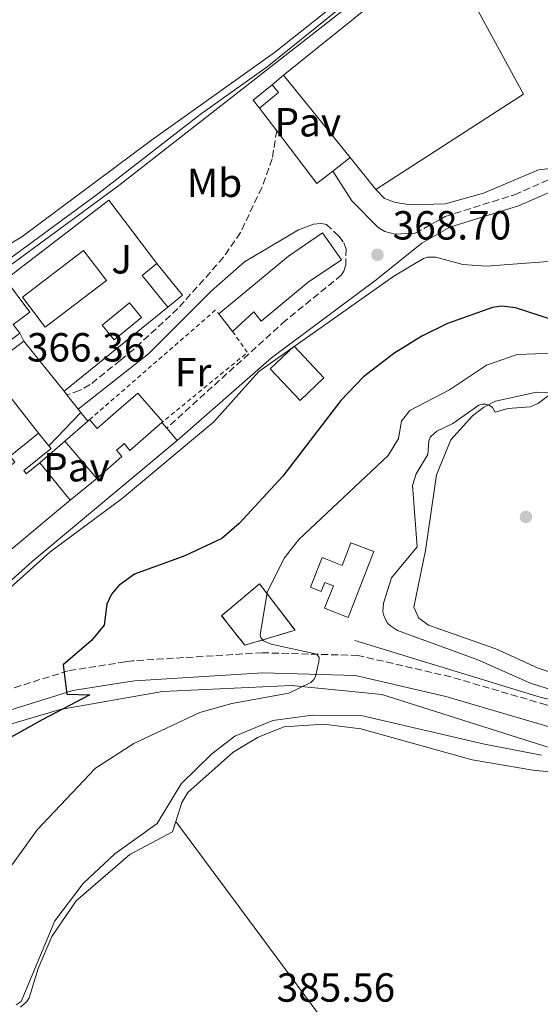
# Model space of a CAD drawing. Units: metres. Extents: x 611341 to 614804, y 4699251 to 4701617.
# Drawn here: x 613636 to 613764, y 4700820 to 4701063 of the extents above; entities that cross this region are included whole.
import ezdxf
from ezdxf.enums import TextEntityAlignment as Align

# ---------------------------------------------------------------- set-up
doc = ezdxf.new("R2010")
doc.units = ezdxf.units.M
doc.header["$MEASUREMENT"] = 0
doc.linetypes.add('DGN Style 2', pattern=[1.7399219301090239, 1.043953158065414, -0.6959687720436097])
doc.linetypes.add('DGN Style 3', pattern=[2.435890702152634, 1.739921930109024, -0.6959687720436097])
for name, color, linetype, lineweight in [('Acequia sin especificar', 4, 'Continuous', 0), ('Camino', 7, 'DGN Style 3', 0), ('construcción   en ruinas', 1, 'Continuous', 0), ('contrucción  en ruinas', 1, 'DGN Style 3', 13), ('Cota de punto acotado terreno', 7, 'Continuous', 0), ('Curva de nivel directora', 30, 'Continuous', 30), ('Curva de nivel intermedia', 30, 'Continuous', 0), ('Edificio', 1, 'Continuous', 13), ('Etiqueta de uso rústico', 92, 'Continuous', 0), ('Línea  de muro-pared o tapia', 1, 'Continuous', 13), ('Línea de bordillo', 7, 'Continuous', 13), ('Línea de cambio de uso (parcela vista)', 92, 'Continuous', 0), ('Línea de pavimento', 1, 'Continuous', 0), ('Margen derecho', 7, 'Continuous', 0), ('Nave industrial', 1, 'Continuous', 13), ('Pavimento', 7, 'Continuous', 0), ('Piscina', 1, 'Continuous', 0), ('Punto acotado terreno (símbolo)', 7, 'Continuous', 0), ('Valla', 7, 'DGN Style 2', 0), ('Zona ajardinada', 92, 'Continuous', 0)]:
    doc.layers.add(name, color=color, linetype=linetype, lineweight=lineweight)
doc.styles.add('Style-Arial', font='arial.ttf')

# ---------------------------------------------------------------- blocks, each defined once
blk = doc.blocks.new('5PATER')
at = {"layer": 'Punto acotado terreno (símbolo)', "linetype": 'Continuous', "lineweight": 0}
h = blk.add_hatch(color=51, dxfattribs=at)
edge = h.paths.add_edge_path()
edge.add_ellipse((0, 0), major_axis=(-0.1095731443231308, -0.1110710700762829), ratio=0.9994222409660317, start_angle=0, end_angle=360)

msp = doc.modelspace()

# ---------------------------------------------------------------- linework, layer by layer
at = {"layer": 'Acequia sin especificar', "color": 4, "linetype": 'Continuous', "lineweight": 0, "extrusion": (0.1112885928496348, 0.5109917671452124, 0.8523510210068157), "elevation": 2470752.166760043, "flags": 128}
msp.add_lwpolyline([(400555.4532396481, -4026163.420256258), (400614.5184610267, -4026163.429728386), (400649.3437503502, -4026163.420256258), (400697.1551060069, -4026168.085914865)], dxfattribs=at)
at = {"layer": 'Acequia sin especificar', "color": 4, "linetype": 'Continuous', "lineweight": 0}
for points in [[(613736.2999999998, 4701084.630000001, 364.8800000000047), (613728.8499999996, 4701077.09, 364.6399999999995), (613696.7300000006, 4701051.130000001, 364.4799999999959), (613680.2599999999, 4701039.41, 364.3899999999995), (613655.3099999996, 4701020.029999999, 363.8999999999942), (613611.8899999997, 4700988.130000001, 363.5899999999965), (613602.4600000001, 4700983.180000001, 363.6499999999942), (613597.9600000001, 4700982.279999999, 363.6499999999942), (613595.6100000005, 4700982.41, 363.6499999999942), (613593.3099999996, 4700983.01, 363.6499999999942), (613591.2800000003, 4700984.230000001, 363.6499999999942), (613562.0199999996, 4701016.02, 363.5599999999977), (613559.0800000001, 4701018.57, 363.5299999999988), (613549.0099999999, 4701025.07, 363.5299999999988), (613540.8099999996, 4701029.390000001, 363.0500000000029)], [(614038.6699999999, 4700846.960000001, 387.7299999999959), (613946.9299999997, 4700858.800000001, 385.9799999999959), (613906.9800000006, 4700861.77, 385), (613855.1900000004, 4700869.17, 385), (613807.8399999999, 4700875.09, 385), (613771.5899999999, 4700881.75, 385), (613724.9800000006, 4700896.550000001, 385), (613702.7800000003, 4700898.77, 380), (613670.9699999997, 4700897.289999999, 378.1699999999983), (613645.8200000003, 4700892.850000001, 375), (613613.2400000002, 4700883.230000001, 373.5099999999948)]]:
    msp.add_polyline3d(points, dxfattribs=at)
at = {"layer": 'Camino', "color": 7, "linetype": 'DGN Style 3', "lineweight": 0}
for points in [[(613699.1000000013, 4701035.400000001, 366.0599999999976), (613698.0199999994, 4701028.449999999, 366.1399999999995), (613695.4200000021, 4701021.390000001, 366.25), (613690.1900000018, 4701010.32, 366.5299999999988), (613686.0199999989, 4701004.210000001, 366.6399999999994), (613674.7699999991, 4700991.570000002, 367.0899999999965), (613663.8900000005, 4700981.5, 366.9199999999982), (613660.6200000005, 4700978.850000001, 366.8999999999942), (613653.1900000006, 4700972.850000001, 366.8699999999956), (613650.5599999976, 4700971.380000001, 366.8899999999995), (613647.4599999997, 4700970.320000002, 366.7200000000012)], [(613733.219999999, 4701010.119999999, 368.6999999999971), (613740.5500000005, 4701014.260000001, 368.5000000000001), (613757.6499999973, 4701019.630000002, 367.7700000000042), (613770.7199999989, 4701025.340000001, 367.6999999999972), (613772.8700000013, 4701026.84, 367.6999999999972)], [(613711.3299999977, 4701012.32, 366.9700000000011), (613714.4300000002, 4701009.390000001, 367.3399999999965), (613715.6000000014, 4701007.810000002, 367.7100000000065), (613716.1900000015, 4701006.340000002, 367.9600000000065), (613716.1099999989, 4701002.32, 368.3899999999994), (613715.6599999996, 4701000.830000003, 368.5099999999948), (613715.0799999986, 4700999.859999999, 368.6000000000058), (613701.3099999975, 4700988.65, 369.4100000000036), (613672.0399999977, 4700962.130000002, 369.4199999999983)], [(613854.3799999993, 4700875.600000001, 387.5599999999977), (613837.7899999976, 4700877.710000001, 387.3399999999966), (613812.3700000013, 4700882.029999999, 386.570000000007), (613782.5100000015, 4700888.980000001, 385.1600000000035), (613765.4300000003, 4700893.99, 384.1399999999995), (613741.9899999977, 4700900.87, 382.7500000000001), (613719.1000000017, 4700906.16, 380.7799999999988), (613695.600000001, 4700906.82, 378.9700000000013), (613663.6499999991, 4700904.850000001, 376.4700000000012), (613661.8099999973, 4700904.570000002, 376.3099999999977), (613647.7999999995, 4700902.390000002, 375.070000000007), (613631.9699999976, 4700897.420000001, 373.8300000000018), (613587.8200000006, 4700881.03, 370.3200000000071)]]:
    msp.add_polyline3d(points, dxfattribs=at)
at = {"layer": 'construcción   en ruinas', "color": 1, "linetype": 'Continuous', "lineweight": 0}
msp.add_polyline3d([(613703.6299999999, 4700912.359999999, 382.1000000000058), (613691.2300000006, 4700908.689999999, 380.25), (613685.54, 4700915.939999999, 380.1900000000023), (613694.8799999999, 4700923.810000001, 381.1499999999942)], close=True, dxfattribs=at)
at = {"layer": 'contrucción  en ruinas', "color": 1, "linetype": 'DGN Style 3', "lineweight": 13}
msp.add_polyline3d([(613691.2300000006, 4700908.689999999, 380.25), (613685.54, 4700915.939999999, 380.1900000000023), (613694.8799999999, 4700923.810000001, 381.1499999999942), (613703.6299999999, 4700912.359999999, 382.1000000000058), (613691.2300000006, 4700908.689999999, 380.25)], dxfattribs=at)
at = {"layer": 'Curva de nivel directora', "color": 30, "linetype": 'Continuous', "lineweight": 30, "elevation": 375, "flags": 128}
msp.add_lwpolyline([(613769.7899999989, 4700987.920000001), (613757.8999999999, 4700991.770000001), (613754.5400000005, 4700992.15), (613752.2499999994, 4700991.859999999), (613741.1299999994, 4700987.87), (613734.8199999996, 4700984.83), (613727.9699999987, 4700980.529999999), (613720.4800000008, 4700974.760000001), (613714.9100000008, 4700968.949999999), (613700.6500000004, 4700950.350000001), (613689.8299999998, 4700938.640000002), (613685.6399999988, 4700934.940000001), (613676.5100000004, 4700930.710000002), (613664.1099999995, 4700926.180000002), (613660.2400000005, 4700923.420000001), (613658.459999999, 4700921.290000001), (613657.3100000002, 4700918.800000001), (613656.6100000006, 4700913.600000001), (613653.5100000004, 4700909.84), (613646.5599999989, 4700903.850000001), (613647.4299999984, 4700896.650000002), (613653.099999999, 4700896.460000002), (613641.4200000003, 4700890.279999999), (613629.9800000006, 4700883.940000001)], dxfattribs=at)
at = {"layer": 'Curva de nivel intermedia', "color": 30, "linetype": 'Continuous', "lineweight": 0, "flags": 128}
for points, elevation in [([(613734.110000001, 4701079.67), (613660.2899999997, 4701021.909999999), (613622.03, 4700993.859999998), (613617.1300000005, 4700989.73), (613608.4900000015, 4700984.609999998), (613594.9599999997, 4700978.67), (613589.7600000007, 4700974.91), (613560.9800000006, 4700957.34), (613555.2100000015, 4700952.599999999), (613548.3899999998, 4700948.460000002), (613538.9000000014, 4700940.27), (613537.5500000013, 4700938.67), (613536.4500000017, 4700936.519999999), (613535.6400000004, 4700936.029999999), (613533.0200000006, 4700935.58), (613527.8399999995, 4700930.869999998), (613516.5899999999, 4700917.27), (613512.8200000013, 4700910.41), (613508.5499999998, 4700898.619999999), (613502.2000000019, 4700875.680000001), (613500.5900000005, 4700873.739999999), (613499.77, 4700873.100000001), (613498.8700000015, 4700872.65), (613494.9300000009, 4700872.17)], 365.0000000000001), ([(613769.1800000009, 4701003.449999999), (613750.7499999997, 4701002.019999999), (613744.9000000001, 4701002.439999999), (613738.3100000009, 4701004.210000001), (613736.2300000021, 4701004.24), (613735.2000000017, 4701003.890000001), (613727.9199999995, 4700999.56), (613694.7000000002, 4700976.06), (613683.6200000005, 4700963.699999998), (613661.0499999997, 4700944.769999999), (613652.2400000007, 4700938.26), (613643.2799999999, 4700931.630000001), (613629.3800000015, 4700919.16)], 370.0000000000001), ([(613767.29, 4700980.599999999), (613758.2599999999, 4700980.259999999), (613750.7600000009, 4700977.65), (613741.6700000004, 4700971.550000001), (613731.9100000015, 4700966.509999998), (613729.8500000007, 4700963.84), (613729.0599999995, 4700959.600000001), (613726.5200000004, 4700955.390000001), (613704.5799999997, 4700934.730000001), (613700.9400000009, 4700930.090000001), (613696.740000001, 4700921.670000001), (613695.0199999999, 4700911.199999998), (613695.1900000019, 4700910.499999999), (613695.8300000012, 4700909.730000001), (613697.7699999991, 4700908.960000001), (613709.0000000009, 4700906.440000001), (613709.5400000018, 4700905.680000001), (613709.4800000016, 4700904.599999998), (613708.6200000009, 4700900.99), (613708.240000001, 4700900.26), (613707.5400000013, 4700899.490000002), (613702.0800000008, 4700896.84), (613688.0700000006, 4700894.359999998), (613680.1600000004, 4700892.130000001), (613663.9800000021, 4700884.49), (613654.5200000006, 4700878.369999998), (613640.1700000007, 4700863.25), (613632.4200000013, 4700852.489999999)], 380.0000000000001), ([(613767.9600000005, 4700971.679999998), (613763.5800000018, 4700968.279999998), (613761.5000000009, 4700967.369999999), (613755.9900000012, 4700967.009999999), (613752.9199999999, 4700966.060000001), (613752.2100000014, 4700967.21), (613751.370000001, 4700967.789999999), (613750.610000001, 4700968.07), (613749.7999999997, 4700968.06), (613748.8300000018, 4700967.829999999), (613742.4800000016, 4700963.320000002), (613738.520000001, 4700961.390000001), (613736.99, 4700959.999999999), (613736.5200000005, 4700958.989999999), (613736.3200000015, 4700955.659999998), (613733.4500000017, 4700950.909999999), (613732.5399999997, 4700947.99), (613733.6600000017, 4700932.869999999), (613727.400000001, 4700925.26), (613725.4000000004, 4700919.069999998), (613725.2700000008, 4700917.02), (613725.480000001, 4700915.98), (613725.880000001, 4700915.019999999), (613726.3900000006, 4700914.140000001), (613727.0900000002, 4700913.420000001), (613728.8800000006, 4700912.33), (613748.6500000008, 4700905.07), (613761.5999999992, 4700899.31), (613773.62, 4700895.460000001)], 385), ([(613764.2500000001, 4700881.609999999), (613750.2199999999, 4700884.27), (613719.8600000016, 4700891.369999998), (613707.860000001, 4700891.489999999), (613698.1800000004, 4700890.13)], 385), ([(613698.1800000004, 4700890.13), (613688.8399999996, 4700886.27), (613683.1100000008, 4700881.9), (613675.5600000004, 4700874.510000001), (613669.6500000006, 4700864.79), (613659.2800000015, 4700857.289999999), (613651.4600000007, 4700850.009999999), (613644.5100000014, 4700840.810000001), (613636.2200000011, 4700820.910000001), (613634.9900000019, 4700820.079999999)], 385)]:
    msp.add_lwpolyline(points, dxfattribs=dict(at, elevation=elevation))
at = {"layer": 'Edificio', "color": 1, "linetype": 'Continuous', "lineweight": 13, "extrusion": (0.01920270765293939, -2.012862818903132e-05, 0.9998156108071299), "elevation": 12058.70928394234, "flags": 128}
msp.add_lwpolyline([(4701685.528029649, -608652.153564806), (4701681.683115618, -608647.466728336), (4701683.581479356, -608645.9044495125), (4701687.426393386, -608650.5912859826), (4701685.528029649, -608652.153564806)], close=True, dxfattribs=at)
at = {"layer": 'Edificio', "color": 51, "linetype": 'Continuous', "lineweight": 13, "extrusion": (0.01920270765249559, -2.01286276467926e-05, 0.9998156108071383), "elevation": 12058.70928621907, "flags": 128}
msp.add_lwpolyline([(4701681.683098441, -608647.466860967), (4701683.581462178, -608645.9045821436), (4701687.42637621, -608650.5914186137)], dxfattribs=at)
at = {"layer": 'Edificio', "color": 51, "linetype": 'Continuous', "lineweight": 13, "extrusion": (0.01920270765315898, -2.012862800866984e-05, 0.9998156108071256), "elevation": 12058.70928492498, "flags": 128}
msp.add_lwpolyline([(4701687.426387663, -608650.5913301889), (4701685.528023926, -608652.1536090123), (4701681.683109895, -608647.4667725422)], dxfattribs=at)
at = {"layer": 'Edificio', "color": 51, "linetype": 'Continuous', "lineweight": 13, "extrusion": (0.01245501544111794, -0.01892951129600834, 0.9997432401334134), "elevation": -80975.40883329742, "flags": 128}
msp.add_lwpolyline([(3096571.059368364, 3588944.989487355), (3096570.412614363, 3588954.251620437), (3096589.323007395, 3588955.575567332), (3096589.978115284, 3588946.307939068), (3096571.059368364, 3588944.989487355)], dxfattribs=at)
at = {"layer": 'Edificio', "color": 1, "linetype": 'Continuous', "lineweight": 13, "extrusion": (0.01245501544111794, -0.01892951129600834, 0.9997432401334134), "elevation": -80975.40880838738, "flags": 128}
msp.add_lwpolyline([(3096589.978115284, 3588946.307939068), (3096571.059368364, 3588944.989487355), (3096570.412614363, 3588954.251620437), (3096589.323007395, 3588955.575567332), (3096589.978115284, 3588946.307939068)], close=True, dxfattribs=at)
at = {"layer": 'Edificio', "color": 51, "linetype": 'Continuous', "lineweight": 13, "extrusion": (0.002250177227322887, 0.03775203012822895, 0.9992846045665085), "elevation": 179221.7775213019, "flags": 128}
msp.add_lwpolyline([(-332882.980100851, -4725779.063940768), (-332876.1778569081, -4725786.467620753), (-332879.6253102843, -4725789.640626461)], dxfattribs=at)
at = {"layer": 'Edificio', "color": 51, "linetype": 'Continuous', "lineweight": 13, "extrusion": (0.004542434663362156, 0.03833091466596218, 0.9992547759546612), "elevation": 183349.7930514838, "flags": 128}
msp.add_lwpolyline([(-56180.54736548709, -4737007.876014424), (-56187.76005589787, -4737000.881037865), (-56184.51354985195, -4736997.51308619)], dxfattribs=at)
at = {"layer": 'Edificio', "color": 51, "linetype": 'Continuous', "lineweight": 13, "elevation": 371.5200000000041, "flags": 128}
msp.add_lwpolyline([(613688.2400000002, 4700985.930000001), (613684.8300000001, 4700990.310000001)], dxfattribs=at)
at = {"layer": 'Edificio', "color": 51, "linetype": 'Continuous', "lineweight": 13, "extrusion": (0.4575220055637453, 0.3979152654223145, 0.7951962373960387), "elevation": 2151636.544241474, "flags": 128}
msp.add_lwpolyline([(3144398.234719767, -2821134.024412687), (3144398.234719768, -2821143.490858694)], dxfattribs=at)
at = {"layer": 'Edificio', "color": 51, "linetype": 'Continuous', "lineweight": 13, "extrusion": (-0.7518173173273996, -0.6515750093488863, 0.1010976189562882), "elevation": -3524348.123860199, "flags": 128}
msp.add_lwpolyline([(-3150567.222071456, 358506.8396705975), (-3150567.222071457, 358512.7298488631)], dxfattribs=at)
at = {"layer": 'Edificio', "color": 51, "linetype": 'Continuous', "lineweight": 13, "extrusion": (-0.7526897479583213, -0.6500502429389786, 0.1043686972871356), "elevation": -3517727.703396664, "flags": 128}
msp.add_lwpolyline([(-3156689.867375942, 369530.9566602454), (-3156689.867375941, 369528.1714493017)], dxfattribs=at)
at = {"layer": 'Edificio', "color": 51, "linetype": 'Continuous', "lineweight": 13, "extrusion": (-0.01252049881710575, 0.01556332921571441, 0.999800490044436), "elevation": 65849.49297823058, "flags": 128}
msp.add_lwpolyline([(613597.0222034662, 4700505.358799669), (613599.5330084343, 4700502.238421739)], dxfattribs=at)
at = {"layer": 'Edificio', "color": 51, "linetype": 'Continuous', "lineweight": 13, "extrusion": (-0.003254613089778863, 0.003737687737289457, 0.9999877185165897), "elevation": 15946.09855998499, "flags": 128}
msp.add_lwpolyline([(613652.8326493772, 4700923.005252585), (613644.8824962048, 4700932.135316361)], dxfattribs=at)
at = {"layer": 'Edificio', "color": 51, "linetype": 'Continuous', "lineweight": 13, "extrusion": (-0.003706524299934088, 0.004592109971858203, 0.9999825869502031), "elevation": 19685.88487088525, "flags": 128}
msp.add_lwpolyline([(613637.9675066627, 4700912.765700929), (613645.4177149457, 4700903.535603608)], dxfattribs=at)
at = {"layer": 'Edificio', "color": 51, "linetype": 'Continuous', "lineweight": 13, "extrusion": (-0.6406458601188204, 0.7678289251797575, 0.00340933570002334), "elevation": 3216391.124174796, "flags": 128}
msp.add_lwpolyline([(-3482837.667087698, -10592.67864743665), (-3482833.989864528, -10591.07863813771), (-3482814.089088175, -10590.85863685911)], dxfattribs=at)
at = {"layer": 'Edificio', "color": 1, "linetype": 'Continuous', "lineweight": 13}
for points in [[(613706.8600000005, 4700998.130000001, 371.2700000000041), (613695.29, 4700988.5, 371.3699999999953), (613693.5099999999, 4700990.77, 371.6100000000006), (613688.2400000002, 4700985.930000001, 371.5200000000041), (613684.8300000001, 4700990.310000001, 371.5200000000041), (613702.0099999999, 4701004.460000001, 371.3999999999942), (613710.4000000004, 4701010.25, 371.3399999999965), (613715.0300000003, 4701003.619999999, 371.2400000000052)], [(613675.9600000001, 4700994.92, 369.0500000000029), (613672.3399999999, 4700991.960000001, 369.179999999993), (613665.9900000002, 4700999.75, 368.8999999999942), (613669.6200000001, 4701002.710000001, 368.7799999999988)], [(613635.8499999996, 4700985.5, 367.8800000000047), (613631.9000000004, 4700982.430000001, 367.7899999999936), (613623.54, 4700992.859999999, 368.1900000000023), (613632.3399999999, 4700998.779999999, 368.679999999993), (613638.3700000001, 4700990.74, 368.7100000000065), (613634.2400000002, 4700987.640000001, 368.4400000000023)], [(613710.7400000002, 4700974.529999999, 373.7700000000041), (613704.8600000005, 4700968.980000001, 374.2400000000052), (613697.5, 4700976.779999999, 374.1699999999983), (613703.3799999999, 4700982.33, 373.7100000000065)], [(613670.8700000001, 4700963.529999999, 369.3999999999942), (613662.9900000002, 4700956.66, 372.4499999999971), (613661.5499999998, 4700958.32, 372.4799999999959), (613660.9600000001, 4700957.800000001, 372.5500000000029), (613659.6799999997, 4700956.689999999, 372.6900000000023), (613660.9900000002, 4700955.180000001, 372.8800000000047), (613654.8700000001, 4700949.77, 372.6300000000047), (613646.9199999999, 4700958.9, 372.570000000007), (613652.5999999996, 4700963.84, 366.8300000000018), (613653.0499999998, 4700964.230000001, 372.6900000000023), (613654.9199999999, 4700962.08, 372.5099999999948), (613660.7999999998, 4700967.199999999, 372.4900000000052), (613664.9299999997, 4700970.789999999, 372.4799999999959), (613671.0899999999, 4700963.720000001, 372.1699999999983)], [(613636.8600000005, 4700951.689999999, 370.1399999999995), (613637.4800000006, 4700950.92, 373.2599999999948), (613640.7999999998, 4700953.600000001, 373.070000000007), (613648.25, 4700944.369999999, 373.1399999999995), (613645.4299999997, 4700942.01, 374.7400000000052), (613630.1500000004, 4700929.26, 374.9600000000065), (613623, 4700938.119999999, 374.8600000000006), (613630.5, 4700944.17, 374.1499999999942), (613629.7100000001, 4700945.15, 373.0399999999936), (613627.4500000002, 4700947.949999999, 369.8699999999953), (613634.6299999999, 4700953.74, 369.8699999999953), (613633.4800000006, 4700955.220000001, 369.929999999993), (613640.5, 4700960.890000001, 370.0500000000029), (613643.0099999999, 4700957.77, 370.1300000000047), (613643.5599999996, 4700957.09, 370.1399999999995)], [(613723.04, 4700931.789999999, 383.9499999999971), (613716.7000000002, 4700915.51, 383.8899999999995), (613710.9000000004, 4700917.77, 384.0800000000018), (613713.0499999998, 4700923.279999999, 384.5099999999948), (613710.9400000004, 4700924.109999999, 383.6499999999942), (613710.0899999999, 4700921.92, 383.3699999999953), (613707.4600000001, 4700922.939999999, 383.3699999999953), (613710.3099999996, 4700930.27, 384.6600000000035), (613715.2300000006, 4700928.350000001, 384.2599999999948), (613717.3899999997, 4700933.9, 384.0800000000018)]]:
    msp.add_polyline3d(points, close=True, dxfattribs=at)
at = {"layer": 'Edificio', "color": 51, "linetype": 'Continuous', "lineweight": 13}
for points in [[(613684.8300000001, 4700990.310000001, 371.5200000000041), (613702.0099999999, 4701004.460000001, 371.3999999999942), (613710.4000000004, 4701010.25, 371.3399999999965), (613715.0300000003, 4701003.619999999, 371.2400000000052), (613706.8600000005, 4700998.130000001, 371.2700000000041), (613695.29, 4700988.5, 371.3699999999953), (613693.5099999999, 4700990.77, 371.6100000000006), (613688.2400000002, 4700985.930000001, 371.5200000000041)], [(613632.3399999999, 4700998.779999999, 368.679999999993), (613638.3700000001, 4700990.74, 368.7100000000065), (613634.2400000002, 4700987.640000001, 368.4400000000023), (613635.8499999996, 4700985.5, 367.8800000000047)], [(613704.8600000005, 4700968.980000001, 374.2400000000052), (613697.5, 4700976.779999999, 374.1699999999983), (613703.3799999999, 4700982.33, 373.7100000000065), (613710.7400000002, 4700974.529999999, 373.7700000000041), (613704.8600000005, 4700968.980000001, 374.2400000000052)], [(613653.0499999998, 4700964.230000001, 372.6900000000023), (613654.9199999999, 4700962.08, 372.5099999999948), (613660.7999999998, 4700967.199999999, 372.4900000000052), (613664.9299999997, 4700970.789999999, 372.4799999999959), (613671.0899999999, 4700963.720000001, 372.1699999999983)], [(613670.8700000001, 4700963.529999999, 369.3999999999942), (613662.9900000002, 4700956.66, 372.4499999999971), (613661.5499999998, 4700958.32, 372.4799999999959), (613660.9600000001, 4700957.800000001, 372.5500000000029), (613659.6799999997, 4700956.689999999, 372.6900000000023), (613660.9900000002, 4700955.180000001, 372.8800000000047), (613654.8700000001, 4700949.77, 372.6300000000047)], [(613629.7100000001, 4700945.15, 373.0399999999936), (613627.4500000002, 4700947.949999999, 369.8699999999953), (613634.6299999999, 4700953.74, 369.8699999999953), (613633.4800000006, 4700955.220000001, 369.929999999993), (613640.5, 4700960.890000001, 370.0500000000029)], [(613643.0099999999, 4700957.77, 370.1300000000047), (613643.5599999996, 4700957.09, 370.1399999999995), (613636.8600000005, 4700951.689999999, 370.1399999999995), (613637.4800000006, 4700950.92, 373.2599999999948), (613640.7999999998, 4700953.600000001, 373.070000000007)], [(613716.7000000002, 4700915.51, 383.8899999999995), (613710.9000000004, 4700917.77, 384.0800000000018), (613713.0499999998, 4700923.279999999, 384.5099999999948), (613710.9400000004, 4700924.109999999, 383.6499999999942), (613710.0899999999, 4700921.92, 383.3699999999953), (613707.4600000001, 4700922.939999999, 383.3699999999953), (613710.3099999996, 4700930.27, 384.6600000000035), (613715.2300000006, 4700928.350000001, 384.2599999999948), (613717.3899999997, 4700933.9, 384.0800000000018), (613723.04, 4700931.789999999, 383.9499999999971), (613716.7000000002, 4700915.51, 383.8899999999995)]]:
    msp.add_polyline3d(points, dxfattribs=at)
at = {"layer": 'Línea  de muro-pared o tapia', "color": 1, "linetype": 'Continuous', "lineweight": 13, "extrusion": (0.0002290637033498823, 0.02834917855176533, 0.9995980550227477), "elevation": 133778.0267020838, "flags": 128}
msp.add_lwpolyline([(-575629.0912664756, -4703901.455457646), (-575654.3925557439, -4703921.208471629), (-575666.3382958842, -4703905.688246358)], dxfattribs=at)
at = {"layer": 'Línea  de muro-pared o tapia', "color": 1, "linetype": 'Continuous', "lineweight": 13, "extrusion": (-0.005187095750317201, -0.004207671494100152, 0.9999776945203702), "elevation": -22594.45528081698, "flags": 128}
msp.add_lwpolyline([(613665.9979236596, 4700938.504020249), (613640.4171266241, 4700917.753836562)], dxfattribs=at)
at = {"layer": 'Línea  de muro-pared o tapia', "color": 1, "linetype": 'Continuous', "lineweight": 13, "elevation": 367.8800000000047, "flags": 128}
msp.add_lwpolyline([(613636.8399999999, 4700983.560000001), (613635.8499999996, 4700985.5)], dxfattribs=at)
at = {"layer": 'Línea  de muro-pared o tapia', "color": 1, "linetype": 'Continuous', "lineweight": 13, "extrusion": (0.00923089306382262, 0.006976018423018908, 0.9999330606496648), "elevation": 38826.90931248255, "flags": 128}
msp.add_lwpolyline([(613607.2938944174, 4700827.08663962), (613594.1926986658, 4700817.18639872)], dxfattribs=at)
at = {"layer": 'Línea  de muro-pared o tapia', "color": 1, "linetype": 'Continuous', "lineweight": 13, "extrusion": (-0.01462326250291136, 0.01820537216844308, 0.9997273251331982), "elevation": 76978.05222951477, "flags": 128}
msp.add_lwpolyline([(-3422326.697947254, -3279854.745452755), (-3422326.697947253, -3279870.590508766)], dxfattribs=at)
at = {"layer": 'Línea  de muro-pared o tapia', "color": 1, "linetype": 'Continuous', "lineweight": 13, "extrusion": (-0.02519493132984023, 0.04737962224071291, 0.9985591553992242), "elevation": 207637.2496960862, "flags": 128}
msp.add_lwpolyline([(-2748925.812553775, -3856913.860682212), (-2748951.924276105, -3856917.774063998), (-2748953.952244274, -3856906.406621668)], dxfattribs=at)
at = {"layer": 'Línea  de muro-pared o tapia', "color": 1, "linetype": 'Continuous', "lineweight": 13, "extrusion": (0.01159088334724684, 0.01200118010499284, 0.9998608018615983), "elevation": 63898.5040662656, "flags": 128}
msp.add_lwpolyline([(613597.5060394028, 4700529.429421314), (613605.4177103863, 4700537.620011176)], dxfattribs=at)
at = {"layer": 'Línea  de muro-pared o tapia', "color": 1, "linetype": 'Continuous', "lineweight": 13, "extrusion": (-0.05034763766674737, 0.06353392375600823, 0.9967088621626395), "elevation": 268142.3853973288, "flags": 128}
msp.add_lwpolyline([(-3400630.015892573, -3292334.080978064), (-3400630.015892573, -3292331.367087867)], dxfattribs=at)
at = {"layer": 'Línea  de muro-pared o tapia', "color": 1, "linetype": 'Continuous', "lineweight": 13, "extrusion": (-0.03171846077884838, -0.02746860165445699, 0.9991193197856648), "elevation": -148222.7592716184, "flags": 128}
msp.add_lwpolyline([(-3151889.653286106, 3538239.893614861), (-3151889.653286106, 3538247.996700693)], dxfattribs=at)
at = {"layer": 'Línea  de muro-pared o tapia', "color": 1, "linetype": 'Continuous', "lineweight": 13, "extrusion": (0.008162935380767448, 0.006658587772735531, 0.9999445133080347), "elevation": 36682.24110368609, "flags": 128}
msp.add_lwpolyline([(613631.3923894226, 4700809.728642548), (613624.7718753124, 4700804.328522835)], dxfattribs=at)
at = {"layer": 'Línea de bordillo', "color": 7, "linetype": 'Continuous', "lineweight": 13, "extrusion": (-0.005459579618981732, 0.006941465512449117, 0.9999610037631085), "elevation": 29648.07188477101, "flags": 128}
msp.add_lwpolyline([(613639.6161343957, 4700878.663731659), (613640.3161785594, 4700877.773710217)], dxfattribs=at)
at = {"layer": 'Línea de bordillo', "color": 7, "linetype": 'Continuous', "lineweight": 13, "extrusion": (-0.008296863181406629, 0.01046772702898603, 0.9999107903969213), "elevation": 44483.81234894178, "flags": 128}
msp.add_lwpolyline([(613629.3790011326, 4700762.221686448), (613632.16940293, 4700758.701493582)], dxfattribs=at)
at = {"layer": 'Línea de bordillo', "color": 7, "linetype": 'Continuous', "lineweight": 13, "extrusion": (-0.02898552422855253, 0.03634006007166325, 0.9989190354674318), "elevation": 153412.825241491, "flags": 128}
msp.add_lwpolyline([(-3411069.088091383, -3288879.414006193), (-3411069.088091383, -3288878.338366846)], dxfattribs=at)
at = {"layer": 'Línea de bordillo', "color": 7, "linetype": 'Continuous', "lineweight": 13, "extrusion": (-0.00702892674760393, 0.008410681601638525, 0.9999399255074141), "elevation": 35594.23768785877, "flags": 128}
msp.add_lwpolyline([(613658.3058640839, 4700830.428490313), (613659.4759757593, 4700829.028440793)], dxfattribs=at)
at = {"layer": 'Línea de bordillo', "color": 7, "linetype": 'Continuous', "lineweight": 13, "extrusion": (-0.006453327268478855, 0.007718685550552549, 0.9999493869494284), "elevation": 32694.42325941757, "flags": 128}
msp.add_lwpolyline([(613661.6448459036, 4700849.807978956), (613664.1950509453, 4700846.757888095)], dxfattribs=at)
at = {"layer": 'Línea de bordillo', "color": 7, "linetype": 'Continuous', "lineweight": 13, "extrusion": (0.4581665861375214, -0.5329506888467731, 0.7113697650342186), "elevation": -2223951.36535346, "flags": 128}
msp.add_lwpolyline([(3529905.151814844, 2251537.886530074), (3529858.678585042, 2251538.768693099), (3529830.141654187, 2251538.014585997)], dxfattribs=at)
at = {"layer": 'Línea de cambio de uso (parcela vista)', "color": 92, "linetype": 'Continuous', "lineweight": 0}
for points in [[(613719.4800000006, 4701071.33, 364.820000000007), (613698.5700000003, 4701054.619999999, 364.9799999999959), (613668.3200000003, 4701033.08, 364.6100000000006), (613636.3600000005, 4701009.24, 364.3300000000018), (613629.4400000004, 4701005.180000001, 364.3899999999995), (613622.0300000003, 4700999.449999999, 364.4199999999983), (613615.4400000004, 4700994.060000001, 364.2700000000041), (613607.7000000002, 4700989.17, 364.4199999999983), (613600.1200000001, 4700986.930000001, 364.5399999999936), (613597.3799999999, 4700986.890000001, 364.5), (613595.0999999996, 4700987.4, 364.3399999999965), (613590.1200000001, 4700990.25, 364.2700000000041), (613576.7999999998, 4701003.99, 364.1900000000023), (613565.3200000003, 4701019.26, 363.6900000000023), (613545.3300000001, 4701029.82, 363.8399999999965), (613544.3700000001, 4701030.960000001, 363.7299999999959), (613544.4100000003, 4701032.930000001, 363.8000000000029), (613547.5300000003, 4701043.32, 363.3800000000047), (613551.5, 4701059.619999999, 363.5), (613554.8499999996, 4701069.17, 363.4600000000065)], [(613723.5199999996, 4701020.949999999, 367.6900000000023), (613725.6699999999, 4701018.66, 367.9700000000012), (613728.3799999999, 4701017.699999999, 368), (613732.1299999999, 4701017.130000001, 368.0899999999965), (613740.6100000005, 4701017.359999999, 367.8800000000047), (613750.0300000003, 4701020, 367.570000000007), (613763.5199999996, 4701025.730000001, 367.3800000000047), (613772.8700000001, 4701026.84, 367.3800000000047)], [(613783.3300000001, 4700896.350000001, 387.0099999999948), (613763.4900000002, 4700902.99, 386.6999999999971), (613753.0199999996, 4700907.75, 386.4499999999971), (613736.4299999997, 4700913.65, 385.7400000000052), (613734.0599999996, 4700915.359999999, 385.7400000000052), (613732.8700000001, 4700918.08, 385.8399999999965), (613735.7599999999, 4700932, 386.5800000000018), (613738.4800000006, 4700950.66, 386.6100000000006), (613741.9500000002, 4700959.230000001, 386.179999999993), (613747.3099999996, 4700965.199999999, 385.5299999999988), (613750.1299999999, 4700967.279999999, 385), (613752.9699999997, 4700968.75, 385), (613763.0800000001, 4700970.970000001, 384.9100000000035), (613768.1299999999, 4700970.92, 384.9700000000012)], [(613836.4900000002, 4700869.180000001, 387.070000000007), (613825.7400000002, 4700871.66, 387.070000000007), (613799.3799999999, 4700873.189999999, 386.9400000000023), (613779.2800000003, 4700876.470000001, 386.9400000000023), (613762.6500000004, 4700877.859999999, 386.9100000000035), (613747.2599999999, 4700880.430000001, 386.5399999999936), (613719.7800000003, 4700888.119999999, 386.2599999999948), (613710.5899999999, 4700889.230000001, 386.2299999999959), (613700.9600000001, 4700888.560000001, 385.9900000000052), (613694.5099999999, 4700886.050000001, 385.9600000000065), (613688.3899999997, 4700882.300000001, 385.8899999999995), (613677.2300000006, 4700872.430000001, 385.7100000000065), (613675.7199999997, 4700869.939999999, 385.7100000000065), (613674.2800000003, 4700865.24, 385.7299999999959)], [(613636.04, 4700819.529999999, 384.9700000000012), (613637.6399999997, 4700820.939999999, 384.9700000000012), (613638.2199999997, 4700821.810000001, 384.9700000000012), (613640.4000000004, 4700829.039999999, 385.3699999999953), (613643.7800000003, 4700836.930000001, 385.429999999993), (613649.7100000001, 4700845.76, 385.7700000000041), (613662.9299999997, 4700857.119999999, 385.8000000000029), (613673.5, 4700862.699999999, 385.7400000000052), (613674.2800000003, 4700865.24, 385.7299999999959)], [(613674.2800000003, 4700865.24, 385.7299999999959), (613732.3300000001, 4700786.890000001, 385.9400000000023), (613735.0899999999, 4700781.960000001, 385.7899999999936), (613736.0099999999, 4700777.300000001, 385.6100000000006), (613735.7699999996, 4700774.640000001, 385.570000000007), (613728.6900000004, 4700739.609999999, 384.8000000000029), (613722.8300000001, 4700724.84, 384.5599999999977), (613717.0099999999, 4700712.960000001, 384.3699999999953), (613716.0099999999, 4700709.970000001, 384.2799999999988), (613715.6600000003, 4700707.230000001, 384.25), (613715.9299999997, 4700704.689999999, 384.0899999999965), (613716.7300000006, 4700702.77, 384.0299999999988), (613725.7199999997, 4700688.01, 383.1999999999971)]]:
    msp.add_polyline3d(points, dxfattribs=at)
at = {"layer": 'Línea de pavimento', "color": 1, "linetype": 'Continuous', "lineweight": 0, "elevation": 366, "flags": 128}
msp.add_lwpolyline([(613697.9800000006, 4701046.720000001), (613700.8099999996, 4701049.050000001)], dxfattribs=at)
at = {"layer": 'Línea de pavimento', "color": 1, "linetype": 'Continuous', "lineweight": 0, "extrusion": (-0.007773924149156565, 0.01020670511958227, 0.9999176912495974), "elevation": 43577.26170077068, "flags": 128}
msp.add_lwpolyline([(613683.3995446061, 4700835.485185578), (613679.1489733539, 4700841.065476255)], dxfattribs=at)
at = {"layer": 'Línea de pavimento', "color": 1, "linetype": 'Continuous', "lineweight": 0, "extrusion": (-0.003077417814471477, 0.01380041083686554, 0.9999000340835722), "elevation": 63353.63474206006, "flags": 128}
msp.add_lwpolyline([(613711.1405361573, 4700598.772792743), (613707.210647102, 4700595.722502265), (613697.3200476228, 4700608.733741326)], dxfattribs=at)
at = {"layer": 'Línea de pavimento', "color": 1, "linetype": 'Continuous', "lineweight": 0, "extrusion": (0.004366195986015287, 0.003397063699172663, 0.9999846980283426), "elevation": 19015.50815478682, "flags": 128}
msp.add_lwpolyline([(613709.7511004675, 4700991.298003766), (613705.4710102775, 4700987.967984551)], dxfattribs=at)
at = {"layer": 'Margen derecho', "color": 7, "linetype": 'Continuous', "lineweight": 0}
for points in [[(613733.219999999, 4701010.119999999, 368.6999999999971), (613728.19, 4701009.949999999, 368.6999999999971), (613725.7600000004, 4701010.53, 368.3399999999967), (613724.0700000006, 4701011.580000001, 368.1199999999954), (613717.5599999973, 4701018.140000001, 367.2200000000013), (613712.9200000014, 4701025.440000001, 366.2400000000054)], [(613674.5900000003, 4700959.080000001, 369.4600000000066), (613697.8000000004, 4700979.45, 369.6699999999981), (613723.6200000013, 4700998.640000002, 368.8999999999941), (613734.8399999996, 4701007.730000001, 368.6999999999971), (613741.6999999994, 4701011.600000001, 368.5000000000001), (613758.6599999999, 4701016.930000001, 367.7700000000042), (613772.1299999993, 4701022.810000001, 367.6999999999972)], [(613650.2499999992, 4700966.800000001, 366.7799999999988), (613660.6799999987, 4700975.010000001, 367.050000000003), (613667.5499999995, 4700980.42, 367.2299999999959), (613682.9899999979, 4700995.91, 367.0899999999965), (613691.1999999977, 4701003.109999999, 366.9900000000052), (613704.4899999981, 4701010.99, 366.8200000000071), (613708.1700000018, 4701012.350000001, 366.8800000000047), (613709.8500000003, 4701012.500000002, 366.9100000000035), (613710.5399999988, 4701012.49, 366.9700000000011), (613711.3299999977, 4701012.32, 366.9700000000011)], [(613589.1700000007, 4700876.050000001, 370.479999999996), (613614.6799999987, 4700886.810000001, 372.300000000003), (613633.4600000007, 4700892.680000001, 373.8300000000018), (613648.9299999982, 4700897.540000002, 375.070000000007), (613661.89, 4700899.550000001, 376.2599999999949), (613664.1799999988, 4700899.910000001, 376.4700000000012), (613695.6799999992, 4700901.850000001, 378.9700000000013), (613718.4699999992, 4700901.200000001, 380.7799999999988), (613740.7299999993, 4700896.070000002, 382.7500000000001), (613781.2499999988, 4700884.170000001, 385.1600000000035), (613811.3900000001, 4700877.160000001, 386.570000000007), (613837.0599999989, 4700872.800000001, 387.3399999999966), (613872.8500000008, 4700868.25, 387.820000000007), (614022.5399999986, 4700851.11, 388.0299999999988), (614039.5599999975, 4700849.36, 387.7899999999937)]]:
    msp.add_polyline3d(points, dxfattribs=at)
at = {"layer": 'Nave industrial', "color": 1, "linetype": 'Continuous', "lineweight": 13, "extrusion": (0.07853294118977233, 0.06337816282188846, 0.9948948615936288), "elevation": 346511.9609421757, "flags": 128}
msp.add_lwpolyline([(3272911.488331033, -3412399.572920546), (3272911.488331033, -3412450.30774882)], dxfattribs=at)
at = {"layer": 'Nave industrial', "color": 1, "linetype": 'Continuous', "lineweight": 13, "extrusion": (-0.04034595911274001, 0.07698302256754061, 0.9962157486306059), "elevation": 337509.2458600134, "flags": 128}
msp.add_lwpolyline([(-2725855.473340296, -3864276.995739308), (-2725856.097002245, -3864235.460810084), (-2725813.03756288, -3864231.548933093)], dxfattribs=at)
at = {"layer": 'Nave industrial', "color": 1, "linetype": 'Continuous', "lineweight": 13, "extrusion": (0.02023863679008304, -0.02504207163632926, 0.9994815116994611), "elevation": -104929.4433496139, "flags": 128}
msp.add_lwpolyline([(3432242.588992213, 3268795.047052481), (3432242.588992214, 3268821.135672607)], dxfattribs=at)
at = {"layer": 'Nave industrial', "color": 1, "linetype": 'Continuous', "lineweight": 13, "extrusion": (0.02061903871901094, -0.0255127979113445, 0.9994618313797875), "elevation": -106908.8892541746, "flags": 128}
msp.add_lwpolyline([(3432240.093998882, 3268723.465988461), (3432240.093998882, 3268733.525993431)], dxfattribs=at)
at = {"layer": 'Nave industrial', "color": 1, "linetype": 'Continuous', "lineweight": 13}
msp.add_polyline3d([(613759.8499999996, 4701044.390000001, 372.7799999999988), (613723.5199999996, 4701020.949999999, 373.1199999999953), (613717.2000000002, 4701028.77, 373.4499999999971), (613700.8099999996, 4701049.050000001, 374.2899999999936), (613740.0899999999, 4701080.75, 369.1699999999983)], close=True, dxfattribs=at)
at = {"layer": 'Piscina', "color": 1, "linetype": 'Continuous', "lineweight": 0, "extrusion": (0.01876061009053502, 0.01529790794939733, 0.9997069638256015), "elevation": 83794.75980564882, "flags": 128}
msp.add_lwpolyline([(3255467.927961213, -3445401.825327786), (3255467.9480942, -3445393.142459906), (3255472.625629868, -3445393.15020766), (3255472.611816463, -3445401.825327786), (3255467.927961213, -3445401.825327786)], close=True, dxfattribs=at)
at = {"layer": 'Piscina', "color": 4, "linetype": 'Continuous', "lineweight": 0, "extrusion": (0.01876061009053502, 0.01529790794939733, 0.9997069638256015), "elevation": 83794.75980564882, "flags": 128}
msp.add_lwpolyline([(3255472.625629868, -3445393.15020766), (3255472.611816463, -3445401.825327786), (3255467.927961213, -3445401.825327786), (3255467.9480942, -3445393.142459906), (3255472.625629868, -3445393.15020766)], dxfattribs=at)
at = {"layer": 'Valla', "color": 7, "linetype": 'DGN Style 2', "lineweight": 0, "extrusion": (0.007588587561144235, 0.007239686990800912, 0.9999449986229754), "elevation": 39059.60916693103, "flags": 128}
msp.add_lwpolyline([(613632.576710155, 4700804.644065991), (613663.5290821203, 4700831.594772284), (613664.3590582203, 4700830.724749484)], dxfattribs=at)
at = {"layer": 'Valla', "color": 7, "linetype": 'DGN Style 2', "lineweight": 0, "extrusion": (-0.04490883842061729, 0.05129786791862807, 0.9976731553864292), "elevation": 213958.8203589869, "flags": 128}
msp.add_lwpolyline([(-3558270.903900696, -3125509.863028479), (-3558270.272946736, -3125503.556032593), (-3558243.370435345, -3125504.43607853)], dxfattribs=at)

# ---------------------------------------------------------------- block references
at = {"layer": 'Punto acotado terreno (símbolo)', "color": 7, "linetype": 'Continuous', "lineweight": 0, "xscale": 10, "yscale": 10, "zscale": 10}
for p in [(613723.9099999996, 4701004.840000002, 368.6999999999975), (613760.4499999981, 4700940.28, 386.9400000000028)]:
    msp.add_blockref('5PATER', p, dxfattribs=at)

# ---------------------------------------------------------------- texts
at = {"layer": 'Cota de punto acotado terreno', "color": 7, "linetype": 'Continuous', "lineweight": 0, "style": 'Style-Arial'}
for s, p in [('368.70', (613727.6600000008, 4701008.59, 368.6999999999971)), ('366.36', (613637.6299999999, 4700978.550000001, 366.3600000000006)), ('385.56', (613699.1099999985, 4700820.880000001, 385.5599999999977))]:
    msp.add_text(s, height=7.000000000000002, dxfattribs=at).set_placement(p)
at = {"layer": 'Etiqueta de uso rústico', "color": 92, "linetype": 'Continuous', "lineweight": 0, "style": 'Style-Arial'}
for s, p in [('Mb', (613683.7902462418, 4701022.550010001, 365.7299999999959)), ('Fr', (613678.5336852678, 4700975.95001, 368.4100000000035))]:
    msp.add_text(s, height=7.000000000000002, dxfattribs=at).set_placement(p, align=Align.MIDDLE_CENTER)
at = {"layer": 'Pavimento', "color": 7, "linetype": 'Continuous', "lineweight": 0, "style": 'Style-Arial'}
for p in [(613706.7657062552, 4701037.48001, 366.0800000000018), (613649.8257062585, 4700952.520010002, 368.1100000000006)]:
    msp.add_text('Pav', height=7.000000000000002, dxfattribs=at).set_placement(p, align=Align.MIDDLE_CENTER)
at = {"layer": 'Zona ajardinada', "color": 92, "linetype": 'Continuous', "lineweight": 0, "style": 'Style-Arial'}
msp.add_text('J', height=7.000000000000002, dxfattribs=at).set_placement((613660.9369051345, 4701003.730010001, 365.9100000000035), align=Align.MIDDLE_CENTER)

doc.saveas('drawing.dxf')
